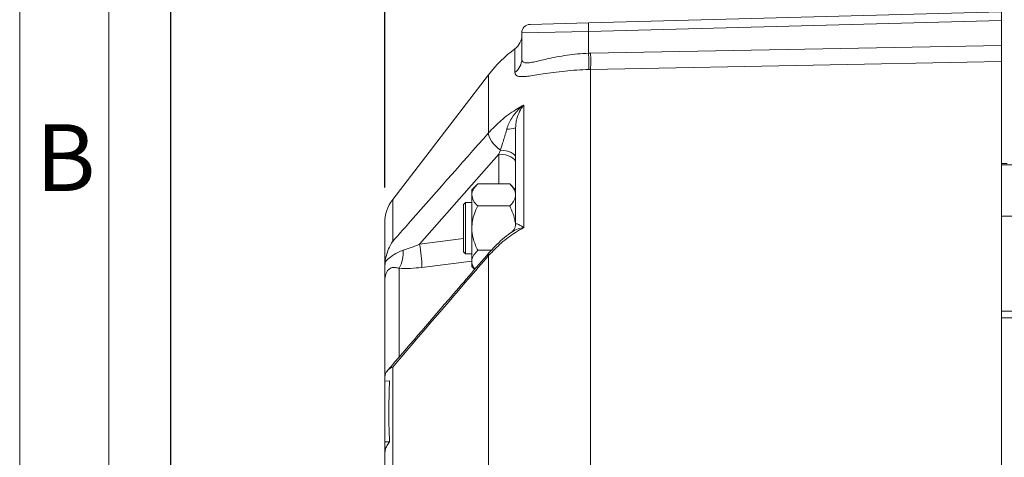
# Model space of a CAD drawing. Units: inches. Extents: x 0 to 16.8, y 0 to 10.8.
# Drawn here: x 0.3 to 2.5, y 7.4 to 8.3 of the extents above; entities that cross this region are included whole.
import ezdxf
from ezdxf.enums import TextEntityAlignment as Align

# ---------------------------------------------------------------- set-up
doc = ezdxf.new("R2010")
doc.units = ezdxf.units.IN
doc.header["$MEASUREMENT"] = 0
doc.layers.add('DIMENSION', color=5, linetype='Continuous')
doc.styles.add('SLDTEXTSTYLE0', font='TXT', dxfattribs={"width": 0.605})
doc.styles.add('SLDTEXTSTYLE6', font='TXT', dxfattribs={"width": 0.563})
doc.dimstyles.new('SLDDIMSTYLE0', dxfattribs={"dimtxt": 0.1, "dimasz": 0.1, "dimexe": 0, "dimexo": 0.0625, "dimgap": 0.025, "dimtad": 0, "dimtih": 1, "dimtoh": 1, "dimlfac": 6.5, "dimrnd": 1e-09, "dimzin": 12, "dimdsep": 46, "dimtxsty": 'SLDTEXTSTYLE0', "dimsah": 1, "dimcen": 0.09, "dimadec": 0, "dimazin": 3, "dimtfac": 1, "dimtofl": 0, "dimtmove": 0, "dimatfit": 3, "dimfxl": 1, "dimfrac": 2, "dimtolj": 1, "dimtzin": 12, "dimarcsym": 0})

# ---------------------------------------------------------------- blocks, each defined once
blk = doc.blocks.new('B-Format-EN')
at = {"color": 7, "linetype": 'Continuous', "lineweight": 0}
for p, q in [((0.25, 10.75), (0.25, 0.25)), ((0.45, 10.55), (0.45, 0.45))]:
    blk.add_line(p, q, dxfattribs=at)
at = {"color": 7, "linetype": 'Continuous', "lineweight": 0, "insert": (0.353, 8.1004), "char_height": 0.15, "attachment_point": 2, "style": 'SLDTEXTSTYLE0'}
blk.add_mtext('B', dxfattribs=at)
at = {"color": 7, "linetype": 'Continuous', "lineweight": 0, "style": 'SLDTEXTSTYLE0', "width": 0.605}
for tag, height, p in [('AUTOATTR11', 0.09, (6.5338, 1.7778)), ('AUTOATTR15', 0.09, (6.1799, 1.5279)), ('AUTOATTR7', 0.09, (11.8514, 1.5249)), ('AUTOATTR5', 0.15, (14.265, 1.188)), ('AUTOATTR2', 0.09, (13.0343, 1.0564)), ('AUTOATTR9', 0.09, (11.8514, 1.0255)), ('AUTOATTR13', 0.15, (12.9559, 0.4361)), ('AUTOATTR3', 0.15, (14.1258, 0.4389)), ('AUTOATTR4', 0.09, (16.1008, 0.4908))]:
    blk.add_attdef(tag, text='', height=height, dxfattribs=at).set_placement(p, align=Align.BOTTOM_LEFT)
at = {"color": 7, "linetype": 'Continuous', "lineweight": 0}
for tag in ['AUTOATTR12', 'AUTOATTR14', 'AUTOATTR16', 'AUTOATTR17', 'AUTOATTR0', 'AUTOATTR1', 'AUTOATTR10']:
    blk.add_attdef(tag, (0, 0), '', height=1, dxfattribs=at)
blk = doc.blocks.new('_D')
at = {"layer": 'DIMENSION'}
for p, q in [((0.5894, 6.4971), (0.5894, 9.6254)), ((9.0456, 6.7369), (9.0456, 9.6254)), ((0.5894, 9.5254), (4.4456, 9.5254)), ((9.0456, 9.5254), (4.7582, 9.5254))]:
    blk.add_line(p, q, dxfattribs=at)
for points in [[(0.5894, 9.5254), (0.6894, 9.5104), (0.6894, 9.5404)], [(9.0456, 9.5254), (8.9456, 9.5404), (8.9456, 9.5104)]]:
    blk.add_solid(points, dxfattribs=at)
at = {"layer": 'DIMENSION', "insert": (4.4684, 9.5775), "char_height": 0.1, "attachment_point": 1, "style": 'SLDTEXTSTYLE6'}
blk.add_mtext('( C )', dxfattribs=at)
blk = doc.blocks.new('_D_1')
at = {"layer": 'DIMENSION'}
for p, q in [((0.5894, 6.4971), (0.5894, 9.2527)), ((1.0695, 7.9586), (1.0695, 9.2527)), ((0.5894, 9.1527), (1.0695, 9.1527)), ((1.0695, 9.1527), (1.2127, 9.1527)), ((1.4698, 9.1411), (1.4469, 9.1411)), ((1.4469, 9.1411), (1.4469, 8.9876)), ((1.8709, 9.1411), (1.8938, 9.1411)), ((1.8938, 9.1411), (1.8938, 8.9876)), ((1.4469, 8.9876), (1.4698, 8.9876)), ((1.8938, 8.9876), (1.8709, 8.9876))]:
    blk.add_line(p, q, dxfattribs=at)
for centre, start, end in [((1.7446, 9.1412), 153.4349, 206.5651), ((1.5961, 9.1412), 333.4349, 26.5651)]:
    blk.add_arc(centre, 0.3947, start, end, dxfattribs=at)
for points in [[(0.5894, 9.1527), (0.6894, 9.1377), (0.6894, 9.1677)], [(1.0695, 9.1527), (0.9695, 9.1677), (0.9695, 9.1377)]]:
    blk.add_solid(points, dxfattribs=at)
at = {"layer": 'DIMENSION', "char_height": 0.1, "attachment_point": 1, "style": 'SLDTEXTSTYLE0'}
for s, insert in [('3.12', (1.5367, 9.2929)), ('79.25', (1.4985, 9.1165))]:
    blk.add_mtext(s, dxfattribs=dict(at, insert=insert))

msp = doc.modelspace()

# ---------------------------------------------------------------- linework, layer by layer
at = {"color": 7, "linetype": 'Continuous', "lineweight": 15}
for p, q in [((1.52698, 8.32828), (2.45408, 8.35256)), ((2.45408, 8.33333), (1.52698, 8.30906)), ((2.45408, 8.35256), (2.45408, 8.33333)), ((2.45408, 8.33333), (2.45408, 8.27741)), ((1.39588, 8.32485), (1.52698, 8.32828)), ((1.52698, 8.30906), (1.37716, 8.30562)), ((1.37716, 8.24676), (1.37716, 8.30562)), ((1.52698, 8.30906), (1.52698, 8.26004)), ((1.5316, 8.26016), (2.45408, 8.27741)), ((1.52698, 8.26004), (1.5316, 8.26016)), ((1.5316, 8.22373), (1.5275, 8.22363)), ((1.5316, 8.22373), (1.5316, 6.97678)), ((2.45408, 8.24109), (2.45408, 7.00063)), ((1.30262, 8.21173), (1.08727, 7.93108)), ((1.38141, 8.14356), (1.38141, 7.86839)), ((1.36331, 7.87609), (1.36331, 8.09205)), ((1.32586, 8.03309), (1.14759, 7.83096)), ((1.32586, 8.03309), (1.32899, 8.04239)), ((2.46639, 8.01249), (2.45408, 8.01249)), ((2.89408, 8.00908), (2.45408, 8.00908)), ((1.27818, 7.96653), (1.26485, 7.95321)), ((1.34998, 7.96653), (1.27818, 7.96653)), ((1.36331, 7.95321), (1.34998, 7.96653)), ((1.26485, 7.94166), (1.26485, 7.95321)), ((1.26485, 7.86705), (1.26485, 7.94166)), ((1.251, 7.92475), (1.24639, 7.92013)), ((1.24639, 7.81899), (1.24639, 7.92013)), ((1.26485, 7.92475), (1.251, 7.92475)), ((1.251, 7.92475), (1.251, 7.81481)), ((1.34998, 7.91679), (1.27818, 7.91679)), ((1.06946, 7.77848), (1.06946, 7.87863)), ((1.26485, 7.79244), (1.26485, 7.86705)), ((1.24639, 7.81398), (1.24639, 7.81899)), ((1.24639, 7.81398), (1.251, 7.80936)), ((1.251, 7.81481), (1.251, 7.80936)), ((1.251, 7.80936), (1.26485, 7.80936)), ((1.30886, 7.81731), (1.27818, 7.81731)), ((1.30262, 7.8054), (1.30262, 5.65347)), ((1.07013, 7.79057), (1.06946, 7.77848)), ((1.26485, 7.7809), (1.26485, 7.79244)), ((1.26485, 7.7809), (1.27139, 7.77436)), ((1.06946, 7.53325), (1.06946, 7.74663)), ((1.08727, 7.55503), (1.08727, 5.80168)), ((1.06946, 7.53219), (1.07013, 7.53674)), ((1.06946, 7.52323), (1.06946, 7.53219)), ((1.08023, 7.52363), (1.06946, 7.52323)), ((1.06946, 7.38725), (1.06946, 7.52323)), ((1.08023, 7.38725), (1.06946, 7.38725)), ((1.06946, 7.35791), (1.06946, 7.38725)), ((1.06946, 5.79417), (1.06946, 7.35791))]:
    msp.add_line(p, q, dxfattribs=at)
at = {"color": 8, "linetype": 'Continuous', "lineweight": 15}
for p, q in [((1.36161, 8.21671), (1.36161, 8.26976)), ((1.30262, 8.21173), (1.30262, 8.0812)), ((1.32586, 7.96653), (1.32586, 8.03309)), ((1.08727, 7.93108), (1.08727, 7.83717)), ((2.89408, 7.8937), (2.45408, 7.8937)), ((1.14759, 7.83096), (1.24639, 7.84346)), ((1.26485, 7.79304), (1.15271, 7.77885)), ((1.1018, 7.77686), (1.1018, 7.57753)), ((2.45408, 7.68041), (2.50756, 7.68041)), ((2.50089, 7.66578), (2.45408, 7.66578))]:
    msp.add_line(p, q, dxfattribs=at)
at = {"color": 7, "linetype": 'Continuous', "lineweight": 15, "flags": 128}
for points in [[(2.45408, 8.24109), (2.3772, 8.23965), (2.06966, 8.23388), (1.5316, 8.22373)], [(1.30262, 8.0812), (1.30259, 8.0774), (1.30368, 8.07295), (1.30585, 8.06799), (1.30903, 8.06272), (1.3131, 8.05733), (1.3179, 8.05202), (1.32327, 8.04698), (1.32899, 8.04239)], [(1.36331, 8.01387), (1.3626, 8.01756), (1.36048, 8.02111), (1.35704, 8.02439), (1.3524, 8.02729), (1.34674, 8.02968), (1.34026, 8.03149), (1.33321, 8.03264), (1.32586, 8.03309)], [(1.36331, 8.02537), (1.36267, 8.02849), (1.36077, 8.0315), (1.35767, 8.0343), (1.35347, 8.03681), (1.34832, 8.03893), (1.34239, 8.04061), (1.33588, 8.04177), (1.32899, 8.04239)]]:
    msp.add_lwpolyline(points, dxfattribs=at)
at = {"color": 7, "linetype": 'Continuous', "lineweight": 15}
for centre, radius, start, end in [((1.39639, 8.30562), 0.01923, 91.5, 180), ((1.71072, 8.31867), 0.184, 177.00545, 182.99455), ((1.3387, 8.30066), 0.03846, 306.56431, 0), ((1.53941, 8.03004), 0.29846, 126.56431, 142.5), ((1.34007, 8.2469), 0.03708, 305.50038, 359.77038), ((0.8574, 8.23213), 0.67015, 359.27319, 2.38667), ((0.86153, 8.24194), 0.67031, 358.44311, 1.55689), ((1.34684, 8.14293), 0.05348, 266.40261, 287.93295), ((1.15562, 7.87863), 0.08615, 142.5, 180), ((0.87421, 7.77782), 0.27849, 0.21208, 10.99998), ((1.03822, 7.81242), 0.07285, 330.78219, 3.75984), ((1.31018, 7.80739), 0.00781, 141.77388, 194.76067)]:
    msp.add_arc(centre, radius, start, end, dxfattribs=at)
for points, knots in [([(2.45408, 8.27741), (2.45408, 8.27309), (2.45408, 8.26443), (2.45408, 8.25297), (2.45408, 8.24503), (2.45408, 8.24222), (2.45408, 8.24109)], [0, 0, 0, 0, 0.2727403, 0.5454831, 0.8181736, 1, 1, 1, 1]), ([(1.37716, 8.24676), (1.37745, 8.24482), (1.37805, 8.24089), (1.38311, 8.23832), (1.3913, 8.23809), (1.40261, 8.23992), (1.41694, 8.24316), (1.43441, 8.24726), (1.45507, 8.25167), (1.47802, 8.25559), (1.50226, 8.25862), (1.51866, 8.25956), (1.52698, 8.26004)], [0, 0, 0, 0, 0.0939532, 0.1911349, 0.2846131, 0.3809487, 0.4780501, 0.5775039, 0.6844398, 0.7943506, 0.8957657, 1, 1, 1, 1]), ([(1.5275, 8.22363), (1.51841, 8.22322), (1.50022, 8.22242), (1.47337, 8.21998), (1.44783, 8.21681), (1.42491, 8.21336), (1.40555, 8.21025), (1.3897, 8.20798), (1.37724, 8.20703), (1.36823, 8.20788), (1.36264, 8.21086), (1.36195, 8.21476), (1.36161, 8.21671)], [0, 0, 0, 0, 0.0983041, 0.1966328, 0.3017527, 0.4069175, 0.5050213, 0.6031338, 0.7012075, 0.7992731, 0.8996227, 1, 1, 1, 1]), ([(1.30262, 8.0812), (1.31161, 8.09063), (1.32978, 8.10969), (1.35632, 8.12892), (1.37412, 8.13958), (1.38029, 8.14294), (1.38141, 8.14356)], [0, 0, 0, 0, 0.3938896, 0.7958605, 0.9628399, 1, 1, 1, 1]), ([(1.34349, 8.08956), (1.34486, 8.09379), (1.34763, 8.10237), (1.35588, 8.11719), (1.36708, 8.13131), (1.37703, 8.14017), (1.38138, 8.14353), (1.38141, 8.14356)], [0, 0, 0, 0, 0.19766286, 0.40104403, 0.75073907, 0.99795347, 1, 1, 1, 1]), ([(1.38141, 8.14356), (1.38139, 8.14353), (1.37884, 8.14024), (1.37315, 8.13166), (1.36743, 8.11828), (1.36395, 8.10427), (1.36353, 8.09615), (1.36331, 8.09205)], [0, 0, 0, 0, 0.0020918, 0.2520974, 0.604348, 0.7999316, 1, 1, 1, 1]), ([(1.32899, 8.04239), (1.33065, 8.04746), (1.33365, 8.0566), (1.33806, 8.07057), (1.34126, 8.08131), (1.343, 8.08776), (1.34349, 8.08956)], [0, 0, 0, 0, 0.3401473, 0.6146624, 0.8927459, 1, 1, 1, 1]), ([(1.08727, 7.83717), (1.09674, 7.84793), (1.1684, 7.92934), (1.24026, 8.01065), (1.30262, 8.0812)], [0, 0, 0, 0, 0.1322414, 1, 1, 1, 1]), ([(1.27818, 7.96653), (1.27506, 7.96313), (1.26873, 7.9562), (1.26512, 7.94761), (1.2649, 7.94271), (1.26485, 7.94166)], [0, 0, 0, 0, 0.4323862, 0.8795563, 1, 1, 1, 1]), ([(1.36331, 7.94166), (1.36254, 7.94604), (1.36101, 7.95472), (1.35364, 7.96262), (1.34998, 7.96653)], [0, 0, 0, 0, 0.5040019, 1, 1, 1, 1]), ([(1.26485, 7.94166), (1.26562, 7.93729), (1.26715, 7.92861), (1.27452, 7.92071), (1.27818, 7.91679)], [0, 0, 0, 0, 0.5040019, 1, 1, 1, 1]), ([(1.34998, 7.91679), (1.3531, 7.9202), (1.35943, 7.92713), (1.36304, 7.93571), (1.36326, 7.94062), (1.36331, 7.94166)], [0, 0, 0, 0, 0.4323862, 0.8795563, 1, 1, 1, 1]), ([(1.27818, 7.91679), (1.27549, 7.91097), (1.27055, 7.90026), (1.2658, 7.88348), (1.26517, 7.87258), (1.26485, 7.86705)], [0, 0, 0, 0, 0.3703848, 0.6809808, 1, 1, 1, 1]), ([(1.36216, 7.87956), (1.36206, 7.88074), (1.36154, 7.88743), (1.35755, 7.9001), (1.35263, 7.91096), (1.34998, 7.91679)], [0, 0, 0, 0, 0.0896563, 0.5111063, 1, 1, 1, 1]), ([(1.36318, 7.87568), (1.36318, 7.87474), (1.36317, 7.87209), (1.36152, 7.86674), (1.35833, 7.86154), (1.35524, 7.85858), (1.35414, 7.85792), (1.3541, 7.85789)], [0, 0, 0, 0, 0.14644382, 0.4134785, 0.70882002, 0.98823563, 1, 1, 1, 1]), ([(1.36331, 7.87609), (1.36352, 7.87647), (1.36393, 7.87723), (1.3674, 7.87645), (1.37315, 7.87372), (1.37884, 7.87014), (1.38139, 7.86841), (1.38141, 7.86839)], [0, 0, 0, 0, 0.1951402, 0.3956551, 0.7479039, 0.9979082, 1, 1, 1, 1]), ([(1.26485, 7.86705), (1.26486, 7.86622), (1.26492, 7.85932), (1.26678, 7.84617), (1.27193, 7.83044), (1.27641, 7.82103), (1.27818, 7.81731)], [0, 0, 0, 0, 0.0479291, 0.3986226, 0.7619711, 1, 1, 1, 1]), ([(1.38141, 7.86839), (1.37532, 7.86485), (1.35749, 7.85446), (1.33002, 7.83411), (1.31182, 7.81504), (1.30262, 7.8054)], [0, 0, 0, 0, 0.20412325, 0.59801121, 1, 1, 1, 1]), ([(1.3541, 7.85776), (1.35339, 7.85729), (1.34623, 7.85249), (1.33375, 7.84205), (1.31761, 7.82741), (1.30837, 7.81694), (1.30414, 7.81215)], [0, 0, 0, 0, 0.0371232, 0.3755745, 0.714429, 1, 1, 1, 1]), ([(1.08727, 7.83717), (1.08724, 7.83713), (1.08371, 7.83177), (1.0783, 7.82163), (1.07263, 7.80588), (1.07097, 7.79572), (1.07013, 7.79057)], [0, 0, 0, 0, 0.0028891, 0.3887901, 0.6905404, 1, 1, 1, 1]), ([(1.11092, 7.8172), (1.11692, 7.81917), (1.12901, 7.82312), (1.14137, 7.82833), (1.14759, 7.83096)], [0, 0, 0, 0, 0.4967025, 1, 1, 1, 1]), ([(1.07013, 7.79057), (1.07042, 7.79089), (1.07416, 7.79512), (1.08321, 7.80351), (1.09646, 7.81201), (1.10687, 7.81575), (1.11092, 7.8172)], [0, 0, 0, 0, 0.0255514, 0.3327165, 0.7407298, 1, 1, 1, 1]), ([(1.30408, 7.81218), (1.27355, 7.77689), (1.19706, 7.68845), (1.1209, 7.5998), (1.07513, 7.54652)], [0, 0, 0, 0, 0.3990876, 1, 1, 1, 1]), ([(1.30262, 7.8054), (1.28716, 7.78747), (1.21526, 7.7041), (1.14355, 7.62059), (1.08727, 7.55503)], [0, 0, 0, 0, 0.2150948, 1, 1, 1, 1]), ([(1.27818, 7.81731), (1.27506, 7.81391), (1.26873, 7.80698), (1.26512, 7.79839), (1.2649, 7.79348), (1.26485, 7.79244)], [0, 0, 0, 0, 0.4323862, 0.8795563, 1, 1, 1, 1]), ([(1.26485, 7.79244), (1.26539, 7.78804), (1.26613, 7.78205), (1.27086, 7.77661), (1.2721, 7.77518)], [0, 0, 0, 0, 0.7368365, 1, 1, 1, 1]), ([(1.1018, 7.77686), (1.09911, 7.77747), (1.09273, 7.77892), (1.08545, 7.77883), (1.08001, 7.776), (1.07693, 7.77315), (1.0748, 7.7702), (1.07165, 7.76366), (1.06979, 7.75575), (1.06955, 7.74906), (1.06946, 7.74663)], [0, 0, 0, 0, 0.1687062, 0.399461, 0.5047044, 0.5420296, 0.6269686, 0.6813711, 0.884486, 1, 1, 1, 1]), ([(1.06946, 7.74663), (1.06946, 7.74666), (1.06946, 7.75062), (1.06946, 7.7585), (1.06946, 7.76904), (1.06946, 7.77598), (1.06946, 7.77848)], [0, 0, 0, 0, 0.00306693, 0.39137759, 0.78124694, 1, 1, 1, 1]), ([(1.15271, 7.77885), (1.14413, 7.77794), (1.12672, 7.77608), (1.11019, 7.7766), (1.1018, 7.77686)], [0, 0, 0, 0, 0.4925588, 1, 1, 1, 1]), ([(1.07013, 7.53674), (1.07094, 7.53914), (1.07259, 7.54401), (1.07824, 7.5501), (1.08371, 7.55345), (1.08724, 7.55502), (1.08727, 7.55503)], [0, 0, 0, 0, 0.3014438, 0.6112114, 0.9971109, 1, 1, 1, 1]), ([(1.08023, 7.52363), (1.07954, 7.50331), (1.07816, 7.46266), (1.0789, 7.41719), (1.08002, 7.39207), (1.08023, 7.38725)], [0, 0, 0, 0, 0.446678, 0.8937543, 1, 1, 1, 1]), ([(1.08023, 7.38725), (1.07813, 7.38424), (1.07386, 7.37816), (1.07019, 7.36819), (1.06971, 7.36132), (1.06946, 7.35791)], [0, 0, 0, 0, 0.3292442, 0.6680518, 1, 1, 1, 1])]:
    msp.add_open_spline(points, degree=3, knots=knots, dxfattribs=at)
at = {"color": 8, "linetype": 'Continuous', "lineweight": 15}
msp.add_open_spline([(1.38141, 7.86839), (1.38138, 7.86838), (1.37703, 7.86764), (1.36724, 7.86507), (1.35808, 7.86131), (1.35422, 7.85792), (1.35408, 7.8578)], degree=3, knots=[0, 0, 0, 0, 0.0033444, 0.407343, 0.9788158, 1, 1, 1, 1], dxfattribs=at)

# ---------------------------------------------------------------- block references
at = {"color": 7, "linetype": 'Continuous'}
msp.add_blockref('B-Format-EN', (0, 0), dxfattribs=at)

# ---------------------------------------------------------------- dimensions: what is measured, and where the dimension line sits
at = {"layer": 'DIMENSION'}
for base, p2, text, picture, middle in [((9.04559, 9.52536), (9.04559, 6.65691), '( C )', '_D', (4.60192, 9.52536)), ((1.06946, 9.15266), (1.06946, 7.87863), '(<>)', '_D_1', (1.67035, 9.15266))]:
    dim = msp.add_linear_dim(base=base, p1=(0.58945, 6.41711), p2=p2, text=text, dimstyle='SLDDIMSTYLE0', dxfattribs=at)
    dim.commit()
    dim.dimension.update_dxf_attribs({"geometry": picture, "text_midpoint": middle, "dimtype": 160})

doc.saveas('drawing.dxf')
